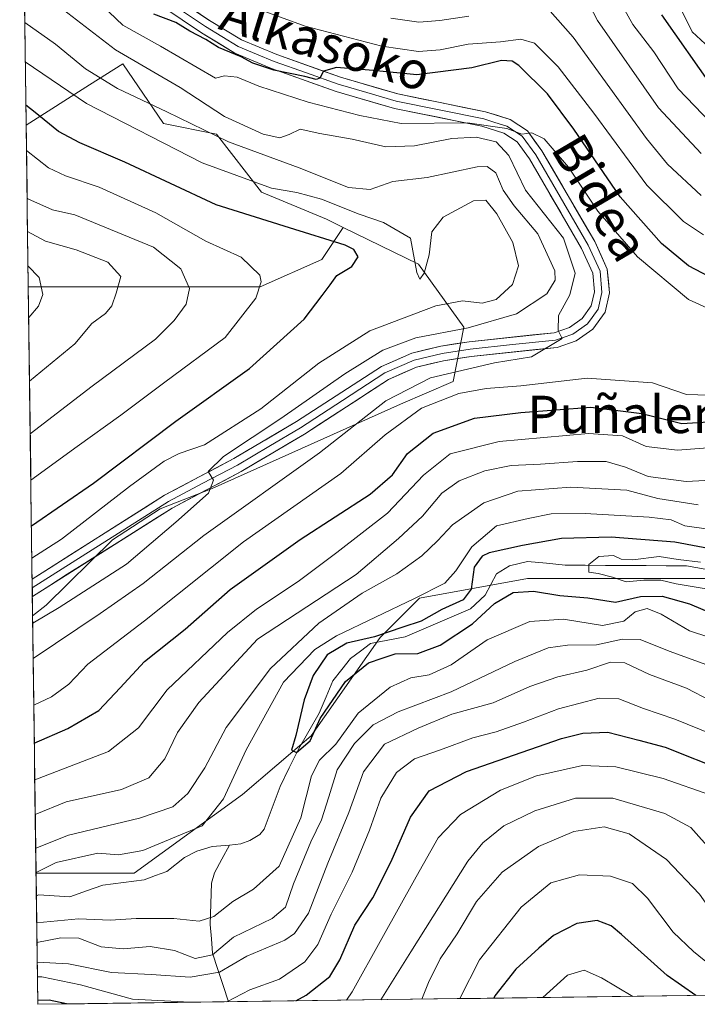
# Model space of a CAD drawing. Units: metres. Extents: x 589723 to 593141, y 4779919 to 4782278.
# Drawn here: x 589750 to 589895, y 4779919 to 4780130 of the extents above; entities that cross this region are included whole.
import ezdxf
from ezdxf.enums import TextEntityAlignment as Align

# ---------------------------------------------------------------- set-up
doc = ezdxf.new("R2010")
doc.units = ezdxf.units.M
doc.header["$MEASUREMENT"] = 0
for name, color, linetype, lineweight in [('Arbolado forestal CxS', 92, 'Continuous', 0), ('Corriente natural lineal', 142, 'Continuous', 13), ('Curva de nivel maestra', 36, 'Continuous', 30), ('Curva de nivel normal', 36, 'Continuous', 0), ('Layer 0', 7, 'Continuous', 0), ('Municipio CxS', 142, 'Continuous', 0), ('Pastizal CxS', 92, 'Continuous', 0), ('Texto cartográfico', 19, 'Continuous', 0)]:
    doc.layers.add(name, color=color, linetype=linetype, lineweight=lineweight)
doc.styles.add('Arial', font='txt', dxfattribs={"height": 0.2})

# ---------------------------------------------------------------- blocks, each defined once
blk = doc.blocks.new('*U152')
at = {"layer": 'Arbolado forestal CxS', "color": 92, "linetype": 'Continuous', "lineweight": 0}
blk.add_polyline3d([(589907.37, 4780010.23, 295.05), (589886.3, 4780010.23, 299.67), (589858.91, 4780010.23, 301.34), (589835.73, 4780006.01, 300.04), (589827.3, 4779997.58, 300.91), (589812.55, 4779976.51, 303.72), (589797.8, 4779963.87, 300.77), (589774.62, 4779947.01, 301.78), (589753.55, 4779947.01, 302.51), (589753.55, 4779947.01, 302.51), (589752.82, 4780002.21, 337.3), (589755.72, 4780004.5, 337.45), (589769.95, 4780018.53, 340.7), (589780.16, 4780025.19, 339.11), (589791.33, 4780029.49, 336.68), (589831.69, 4780047.63, 328.19), (589842.99, 4780052.47, 328.31), (589845.24, 4780064.1, 336.65), (589835.51, 4780077.63, 346.01), (589819.37, 4780085.52, 349.26), (589815.82, 4780087.26, 349.48), (589801.89, 4780093.09, 348.2), (589792.24, 4780105.54, 341.51), (589780.85, 4780107.82, 343.72), (589772.18, 4780120.6, 338.11), (589765.04, 4780116.06, 343.45), (589751.43, 4780107.4, 353.03), (589750.05, 4780211.82, 313.87)], dxfattribs=at)
blk = doc.blocks.new('*U163')
at = {"layer": 'Arbolado forestal CxS', "color": 92, "linetype": 'Continuous', "lineweight": 0}
blk.add_polyline3d([(589930.55, 4780263.1, 279.98), (589915.8, 4780246.24, 276.41), (589901.05, 4780229.38, 277.66), (589894.73, 4780208.31, 279.96), (589894.73, 4780180.92, 280.76), (589894.73, 4780161.95, 281.69), (589911.59, 4780138.77, 283.72), (589949.52, 4780117.7, 285.06), (589972.7, 4780090.3, 289.51), (589979.02, 4780073.45, 292.01), (589979.02, 4780054.48, 291.19), (589966.37, 4780031.3, 293.72), (589951.62, 4780016.55, 291.71), (589932.66, 4780010.23, 292.36), (589907.37, 4780010.23, 295.05), (589886.3, 4780010.23, 299.67), (589858.91, 4780010.23, 301.34), (589835.73, 4780006.01, 300.04), (589827.3, 4779997.58, 300.91), (589812.55, 4779976.51, 303.72), (589797.8, 4779963.87, 300.77), (589774.62, 4779947.01, 301.78), (589753.55, 4779947.01, 302.51)], dxfattribs=at)
blk = doc.blocks.new('*U169')
at = {"layer": 'Arbolado forestal CxS', "color": 92, "linetype": 'Continuous', "lineweight": 0}
blk.add_polyline3d([(589930.55, 4780263.1, 279.98), (589915.8, 4780246.24, 276.41), (589901.05, 4780229.38, 277.66), (589894.73, 4780208.31, 279.96), (589894.73, 4780180.92, 280.76), (589894.73, 4780161.95, 281.69), (589911.59, 4780138.77, 283.72), (589949.52, 4780117.7, 285.06), (589972.7, 4780090.3, 289.51), (589979.02, 4780073.45, 292.01), (589979.02, 4780054.48, 291.19), (589966.37, 4780031.3, 293.72), (589951.62, 4780016.55, 291.71), (589932.66, 4780010.23, 292.36), (589907.37, 4780010.23, 295.05), (589886.3, 4780010.23, 299.67), (589858.91, 4780010.23, 301.34), (589835.73, 4780006.01, 300.04), (589827.3, 4779997.58, 300.91), (589812.55, 4779976.51, 303.72), (589797.8, 4779963.87, 300.77), (589774.62, 4779947.01, 301.78), (589753.55, 4779947.01, 302.51)], dxfattribs=at)
blk = doc.blocks.new('*U176')
at = {"layer": 'Curva de nivel normal', "color": 36, "linetype": 'Continuous', "lineweight": 0}
for points in [[(589753.38, 4779959.62, 315), (589759.98, 4779962.32, 315), (589771.9, 4779964.94, 315), (589777.71, 4779967.46, 315), (589781.16, 4779971.54, 315), (589783.87, 4779977.21, 315), (589788.48, 4779983.64, 315), (589801.04, 4779997.21, 315), (589822.2, 4780011.04, 315), (589831.27, 4780018.79, 315), (589836.37, 4780023.6, 315), (589840.56, 4780028.52, 315), (589844.26, 4780031.19, 315), (589849.73, 4780033.34, 315), (589855.37, 4780034.47, 315), (589861.67, 4780034.71, 315), (589869.64, 4780035.34, 315), (589875.77, 4780035.32, 315), (589879.89, 4780034.11, 315), (589884.77, 4780032.1, 315), (589892.89, 4780031.05, 315), (589899.65, 4780031.38, 315)], [(589896.1, 4780092.38, 315), (589888.93, 4780099.06, 315), (589884.44, 4780104.58, 315), (589868.68, 4780126.31, 315), (589863.16, 4780132.52, 315)], [(589846.3, 4780130.81, 315), (589840.12, 4780129.85, 315), (589835.63, 4780129.53, 315), (589829.62, 4780130.35, 315)]]:
    blk.add_polyline3d(points, dxfattribs=at)
blk = doc.blocks.new('*U179')
at = {"layer": 'Curva de nivel normal', "color": 36, "linetype": 'Continuous', "lineweight": 0}
blk.add_polyline3d([(589752.31, 4780041.23, 360), (589765.58, 4780051.43, 360), (589779.17, 4780061.53, 360), (589783.15, 4780065.54, 360), (589785.77, 4780069.04, 360), (589786.45, 4780072.41, 360), (589784.61, 4780076.6, 360), (589778.71, 4780081.24, 360), (589761.84, 4780088.22, 360), (589757.05, 4780089.25, 360), (589751.79, 4780091.61, 360), (589751.64, 4780091.75, 360)], dxfattribs=at)
blk = doc.blocks.new('*U187')
at = {"layer": 'Curva de nivel normal', "color": 36, "linetype": 'Continuous', "lineweight": 0}
for points in [[(589753.55, 4779947.16, 305), (589757.84, 4779949.34, 305), (589766.77, 4779951.34, 305), (589771.24, 4779950.99, 305), (589776.44, 4779951.89, 305), (589789.2, 4779957.21, 305), (589793.76, 4779962.95, 305), (589798.59, 4779973.49, 305), (589806.61, 4779988.02, 305), (589813.35, 4779994.96, 305), (589817.93, 4779997.95, 305), (589834.7, 4780005.9, 305), (589841.16, 4780009.19, 305), (589843.56, 4780011.88, 305), (589846.98, 4780017.04, 305), (589852.28, 4780021.52, 305), (589859.03, 4780023.09, 305), (589863.99, 4780024.1, 305), (589871.25, 4780024.14, 305), (589885.02, 4780023.39, 305), (589889.73, 4780022.77, 305), (589892.62, 4780021.53, 305), (589898.17, 4780020.7, 305)], [(589899.95, 4780106.14, 305), (589891.23, 4780115.22, 305), (589886, 4780123.16, 305), (589881.51, 4780129.03, 305), (589878.12, 4780135.12, 305)], [(589901.94, 4779996.28, 305), (589893.6, 4779998.96, 305), (589887.54, 4780002.57, 305), (589884.53, 4780003.76, 305), (589881.97, 4780003.06, 305), (589879.55, 4780001.1, 305), (589875.01, 4780000.13, 305), (589866.62, 4780001.5, 305), (589859.44, 4780000.99, 305), (589850.24, 4779997.09, 305), (589842.51, 4779991.7, 305), (589837.82, 4779989.59, 305), (589833.87, 4779988.94, 305), (589829.5, 4779986.94, 305), (589822.59, 4779981.32, 305), (589817.84, 4779974.72, 305), (589814.31, 4779971.29, 305), (589812.58, 4779967.87, 305), (589810.34, 4779958.88, 305), (589805.67, 4779948.55, 305), (589800.17, 4779943.58, 305), (589795.75, 4779940.98, 305), (589791.67, 4779937.76, 305), (589788.52, 4779936.7, 305), (589783.07, 4779937.29, 305), (589774.99, 4779937.32, 305), (589769.54, 4779936.97, 305), (589762.67, 4779937.22, 305), (589753.69, 4779936.38, 305)]]:
    blk.add_polyline3d(points, dxfattribs=at)
blk = doc.blocks.new('*U190')
at = {"layer": 'Curva de nivel normal', "color": 36, "linetype": 'Continuous', "lineweight": 0}
blk.add_polyline3d([(589752.44, 4780031.31, 355), (589762.39, 4780038.53, 355), (589771.72, 4780045.22, 355), (589781.17, 4780052.34, 355), (589794.1, 4780061.93, 355), (589800.64, 4780070.37, 355), (589801.8, 4780073.86, 355), (589801.54, 4780075.24, 355), (589797.51, 4780079.11, 355), (589789.92, 4780082.55, 355), (589779.27, 4780088.62, 355), (589767.07, 4780094.12, 355), (589759.9, 4780096.54, 355), (589756.25, 4780098.32, 355), (589751.5, 4780102.03, 355)], dxfattribs=at)
blk = doc.blocks.new('*U191')
at = {"layer": 'Curva de nivel normal', "color": 36, "linetype": 'Continuous', "lineweight": 0}
blk.add_polyline3d([(589752.66, 4780014.59, 345), (589759.03, 4780018.68, 345), (589773.59, 4780029.93, 345), (589781.03, 4780035.4, 345), (589784.22, 4780037.01, 345), (589789.7, 4780038.9, 345), (589801.73, 4780046.62, 345), (589814.16, 4780056.38, 345), (589825.14, 4780063.3, 345), (589839.24, 4780068.71, 345), (589844.96, 4780069.76, 345), (589849.16, 4780069.24, 345), (589852.21, 4780070.03, 345), (589855.7, 4780073.26, 345), (589856.94, 4780077.3, 345), (589855.78, 4780082.24, 345), (589852.3, 4780088.42, 345), (589849.99, 4780091.36, 345), (589847.34, 4780091.18, 345), (589840.82, 4780087.68, 345), (589838.38, 4780084.57, 345), (589837.8, 4780079.65, 345), (589836.73, 4780075.73, 345), (589835.84, 4780074.38, 345), (589835.16, 4780075.86, 345), (589833.86, 4780083.23, 345), (589828.03, 4780086.55, 345), (589822.8, 4780088.32, 345), (589814.76, 4780091.58, 345), (589809.49, 4780093.03, 345), (589804.05, 4780093.94, 345), (589789.16, 4780099.36, 345), (589764.39, 4780112.06, 345), (589751.25, 4780121.01, 345)], dxfattribs=at)
blk = doc.blocks.new('*U202')
at = {"layer": 'Curva de nivel normal', "color": 36, "linetype": 'Continuous', "lineweight": 0}
blk.add_polyline3d([(589752.94, 4779993.07, 335), (589767.32, 4780002.74, 335), (589776.51, 4780009.14, 335), (589789.51, 4780019.46, 335), (589814.33, 4780037.15, 335), (589828.57, 4780048.29, 335), (589838.08, 4780053.24, 335), (589851.81, 4780056.45, 335), (589859.75, 4780057.72, 335), (589866.37, 4780061.68, 335), (589865.46, 4780063.37, 335), (589865.54, 4780066.63, 335), (589868.01, 4780071.06, 335), (589869.1, 4780075.7, 335), (589866.62, 4780083.21, 335), (589858.45, 4780093.53, 335), (589854.88, 4780100.92, 335), (589852.19, 4780103.87, 335), (589847.93, 4780104.88, 335), (589842.67, 4780104.58, 335), (589834.66, 4780102.97, 335), (589828.52, 4780102.8, 335), (589821.34, 4780104.43, 335), (589814.42, 4780105.68, 335), (589810.17, 4780106.61, 335), (589807.84, 4780105.42, 335), (589805.78, 4780104.74, 335), (589802.21, 4780105.48, 335), (589793.94, 4780109.32, 335), (589784.46, 4780115.5, 335), (589770.6, 4780123.6, 335), (589758.49, 4780132.85, 335)], dxfattribs=at)
blk = doc.blocks.new('*U209')
at = {"layer": 'Curva de nivel normal', "color": 36, "linetype": 'Continuous', "lineweight": 0}
blk.add_polyline3d([(589751.98, 4780066.2, 370), (589754.09, 4780068.59, 370), (589755.01, 4780071.11, 370), (589754.2, 4780074.77, 370), (589751.83, 4780077.24, 370)], dxfattribs=at)
blk = doc.blocks.new('*U210')
at = {"layer": 'Curva de nivel normal', "color": 36, "linetype": 'Continuous', "lineweight": 0}
blk.add_polyline3d([(589752.16, 4780052.53, 365), (589761.89, 4780060.54, 365), (589765.52, 4780064.88, 365), (589768.48, 4780067.08, 365), (589769.8, 4780068.67, 365), (589770.71, 4780071.41, 365), (589771.73, 4780075.01, 365), (589768.95, 4780078.06, 365), (589762.17, 4780080.7, 365), (589755.61, 4780082.57, 365), (589751.73, 4780084.62, 365)], dxfattribs=at)
blk = doc.blocks.new('*U212')
at = {"layer": 'Curva de nivel normal', "color": 36, "linetype": 'Continuous', "lineweight": 0}
blk.add_polyline3d([(589752.84, 4780000.63, 340), (589758.53, 4780004.03, 340), (589772.95, 4780013.28, 340), (589783.54, 4780022.32, 340), (589790.56, 4780028.51, 340), (589791.6, 4780031.29, 340), (589790.47, 4780033.19, 340), (589793.76, 4780036.36, 340), (589806.04, 4780044.53, 340), (589819.77, 4780054.09, 340), (589827.92, 4780059.18, 340), (589835, 4780061.82, 340), (589846.18, 4780064, 340), (589856.52, 4780066.94, 340), (589863.07, 4780071.26, 340), (589864.82, 4780074.23, 340), (589864.76, 4780076.17, 340), (589861.1, 4780084.14, 340), (589856.07, 4780090.14, 340), (589853.68, 4780093.53, 340), (589852.12, 4780097.19, 340), (589850.23, 4780098.55, 340), (589848.13, 4780098.5, 340), (589837.42, 4780096.24, 340), (589830.05, 4780095.39, 340), (589825.17, 4780093.67, 340), (589820.56, 4780094.1, 340), (589809.94, 4780098.31, 340), (589794.83, 4780103.87, 340), (589781.59, 4780110.3, 340), (589771, 4780115.31, 340), (589764.13, 4780119.54, 340), (589757.72, 4780124.82, 340), (589751.14, 4780129.44, 340)], dxfattribs=at)
blk = doc.blocks.new('*U217')
at = {"layer": 'Curva de nivel normal', "color": 36, "linetype": 'Continuous', "lineweight": 0}
for points in [[(589753.48, 4779952.39, 310), (589760.51, 4779955.2, 310), (589775.77, 4779958.82, 310), (589782.88, 4779961.22, 310), (589786.11, 4779964.1, 310), (589789.76, 4779969.6, 310), (589794.33, 4779978.29, 310), (589803.8, 4779990.88, 310), (589814.21, 4780000.67, 310), (589823.49, 4780007.05, 310), (589830.86, 4780011.25, 310), (589836.22, 4780015.05, 310), (589839.63, 4780018.26, 310), (589842.84, 4780021.76, 310), (589849.51, 4780026.47, 310), (589856.84, 4780028.97, 310), (589868.17, 4780029.83, 310), (589880.17, 4780029.16, 310), (589886.84, 4780027.36, 310), (589895.51, 4780026, 310)], [(589896.13, 4780101.39, 310), (589886.95, 4780111.16, 310), (589873.88, 4780129.86, 310), (589868.59, 4780140.12, 310)]]:
    blk.add_polyline3d(points, dxfattribs=at)
blk = doc.blocks.new('*U222')
at = {"layer": 'Curva de nivel normal', "color": 36, "linetype": 'Continuous', "lineweight": 0}
for points in [[(589753.07, 4779983.03, 330), (589756.88, 4779984.87, 330), (589760.57, 4779987.54, 330), (589764.64, 4779991.88, 330), (589776.8, 4780001.14, 330), (589798.03, 4780018.09, 330), (589818.89, 4780032.7, 330), (589828.4, 4780041.02, 330), (589836.21, 4780046.71, 330), (589844.22, 4780049.87, 330), (589850.01, 4780050.94, 330), (589857.51, 4780051.5, 330), (589871.72, 4780053.16, 330), (589885.68, 4780052.16, 330), (589893.01, 4780049.65, 330), (589897.83, 4780049.56, 330)], [(589904.59, 4780064.99, 330), (589893.4, 4780070.02, 330), (589882.51, 4780079.22, 330), (589873.96, 4780088.99, 330), (589867.7, 4780098.45, 330), (589862.49, 4780104.48, 330), (589859.82, 4780105.77, 330), (589857.69, 4780105.53, 330), (589854.47, 4780106.71, 330), (589846.07, 4780107.94, 330), (589831.82, 4780107.79, 330), (589822.98, 4780109.52, 330), (589811.88, 4780112.39, 330), (589801.3, 4780115.82, 330), (589796.67, 4780117.71, 330), (589793.96, 4780118.02, 330), (589792.02, 4780117.52, 330), (589780.21, 4780124.41, 330), (589772.14, 4780128.85, 330), (589766.3, 4780134.51, 330)]]:
    blk.add_polyline3d(points, dxfattribs=at)
blk = doc.blocks.new('*U224')
at = {"layer": 'Curva de nivel normal', "color": 36, "linetype": 'Continuous', "lineweight": 0}
for points in [[(589753.284515, 4779967.057786, 320), (589769.1, 4779973.15, 320), (589775.53, 4779978.21, 320), (589781.69, 4779986.34, 320), (589794.61, 4779998.67, 320), (589800.8, 4780003.62, 320), (589809.74, 4780009.58, 320), (589818.02, 4780015.8, 320), (589828.88, 4780024.2, 320), (589836.6, 4780032.38, 320), (589842.36, 4780036.98, 320), (589852.84, 4780039.62, 320), (589871.99, 4780041.34, 320), (589879.26, 4780040.8, 320), (589884.31, 4780038.53, 320), (589891.08, 4780037.74, 320), (589907.86, 4780039.06, 320)], [(589896.64, 4780083.89, 320), (589892.35, 4780086.8, 320), (589884.45, 4780094.6, 320), (589873.09, 4780109.98, 320), (589865.47, 4780119.94, 320), (589860.4, 4780125, 320), (589857.49, 4780125.89, 320), (589853.1, 4780125.28, 320), (589846.16, 4780124.84, 320), (589840.17, 4780123.59, 320), (589835.51, 4780123.25, 320), (589827.69, 4780124.4, 320), (589811.22, 4780128.68, 320), (589795.97, 4780134.34, 320)]]:
    blk.add_polyline3d(points, dxfattribs=at)
blk = doc.blocks.new('*U237')
at = {"layer": 'Curva de nivel maestra', "color": 36, "linetype": 'Continuous', "lineweight": 30}
for points in [[(589753.18, 4779974.9, 325), (589760.36, 4779978.08, 325), (589767.04, 4779981.92, 325), (589771.62, 4779986.8, 325), (589776.84, 4779992.42, 325), (589785.51, 4779999.35, 325), (589795.17, 4780007.87, 325), (589810.17, 4780018.58, 325), (589825.17, 4780028.3, 325), (589830, 4780032.48, 325), (589833.15, 4780037.04, 325), (589838.67, 4780041.35, 325), (589847.51, 4780044.63, 325), (589857.51, 4780045.82, 325), (589872.51, 4780046.96, 325), (589883.43, 4780045.57, 325), (589891.99, 4780043.45, 325), (589902.19, 4780044.07, 325)], [(589899.25, 4780074.21, 325), (589893.41, 4780077.28, 325), (589887.64, 4780082.07, 325), (589878.78, 4780092.08, 325), (589868.84, 4780106.61, 325), (589863.16, 4780114.13, 325), (589857.03, 4780120.2, 325), (589855.61, 4780121.13, 325), (589853.32, 4780121.29, 325), (589846.96, 4780119.72, 325), (589835.21, 4780118.25, 325), (589825.82, 4780119.19, 325), (589817.96, 4780119.8, 325), (589815.18, 4780119.02, 325), (589814.42, 4780117.52, 325), (589813.6, 4780117.2, 325), (589811.2, 4780117.9, 325), (589804.54, 4780119.24, 325), (589800.05, 4780120.76, 325), (589797.52, 4780122.06, 325), (589792.7, 4780124.11, 325), (589789.94, 4780125.82, 325), (589786.52, 4780127.56, 325), (589783.52, 4780129.48, 325), (589778.82, 4780131.23, 325)]]:
    blk.add_polyline3d(points, dxfattribs=at)
blk = doc.blocks.new('*U241')
at = {"layer": 'Curva de nivel maestra', "color": 36, "linetype": 'Continuous', "lineweight": 30}
blk.add_polyline3d([(589752.57, 4780021.52, 350), (589765.84, 4780030.65, 350), (589783.51, 4780043.94, 350), (589799.34, 4780055.28, 350), (589811.02, 4780065.84, 350), (589814.91, 4780070.88, 350), (589816.63, 4780073.21, 350), (589818.01, 4780075.19, 350), (589821.27, 4780077.14, 350), (589822.6, 4780079.22, 350), (589821.66, 4780080.76, 350), (589819.81, 4780081.73, 350), (589807.87, 4780085.45, 350), (589792.17, 4780090.38, 350), (589772.59, 4780099.5, 350), (589762.95, 4780103.63, 350), (589758.39, 4780106.09, 350), (589753.39, 4780110.12, 350), (589751.38, 4780111.7, 350)], dxfattribs=at)

msp = doc.modelspace()

# ---------------------------------------------------------------- linework, layer by layer
at = {"layer": 'Arbolado forestal CxS', "color": 92, "linetype": 'Continuous', "lineweight": 0}
for points in [[(589750.05, 4780211.82, 313.87), (589751.43, 4780107.4, 353.03)], [(590444.49, 4779928.17, 338.7), (589753.92, 4779918.9, 329.39), (589753.92, 4779918.9, 329.39), (589753.55, 4779947.01, 302.51), (589774.62, 4779947.01, 301.78), (589797.8, 4779963.87, 300.77), (589812.55, 4779976.51, 303.72), (589827.3, 4779997.58, 300.91), (589835.73, 4780006.01, 300.04), (589858.91, 4780010.23, 301.34), (589886.3, 4780010.23, 299.67), (589907.37, 4780010.23, 295.05), (589932.66, 4780010.23, 292.36), (589951.62, 4780016.55, 291.71), (589966.37, 4780031.3, 293.72), (589979.02, 4780054.48, 291.19), (589979.02, 4780073.45, 292.01), (589972.7, 4780090.3, 289.51), (589949.52, 4780117.7, 285.06), (589911.59, 4780138.77, 283.72)], [(589819.37, 4780085.52, 349.26), (589815.82, 4780087.26, 349.48), (589801.89, 4780093.09, 348.2), (589792.24, 4780105.54, 341.51), (589780.85, 4780107.82, 343.72), (589772.18, 4780120.6, 338.11), (589765.04, 4780116.06, 343.45), (589751.43, 4780107.4, 353.03)], [(589819.37, 4780085.52, 349.26), (589814.79, 4780078.64, 350.12), (589801.6, 4780072.78, 353.13), (589779.61, 4780072.78, 361.02), (589754.69, 4780072.78, 369.05), (589751.89, 4780072.78, 370.07)], [(589819.37, 4780085.52, 349.26), (589835.51, 4780077.63, 346.01), (589845.24, 4780064.1, 336.65), (589842.99, 4780052.47, 328.31), (589831.69, 4780047.63, 328.19), (589791.33, 4780029.49, 336.68), (589780.16, 4780025.19, 339.11), (589769.95, 4780018.53, 340.7), (589755.72, 4780004.5, 337.45), (589752.82, 4780002.21, 337.3)], [(589819.37, 4780085.52, 349.26), (589835.51, 4780077.63, 346.01), (589845.24, 4780064.1, 336.65), (589842.99, 4780052.47, 328.31), (589831.69, 4780047.63, 328.19), (589791.33, 4780029.49, 336.68), (589780.16, 4780025.19, 339.11), (589769.95, 4780018.53, 340.7), (589755.72, 4780004.5, 337.45), (589752.82, 4780002.21, 337.3)], [(589751.89, 4780072.78, 370.07), (589752.82, 4780002.21, 337.3)], [(589752.82, 4780002.21, 337.3), (589753.55, 4779947.01, 302.51)], [(589753.55, 4779947.01, 302.51), (589753.92, 4779918.9, 329.39)], [(590444.49, 4779928.17, 338.7), (589753.92, 4779918.9, 329.39)]]:
    msp.add_polyline3d(points, dxfattribs=at)
msp.add_polyline3d([(589752.82, 4780002.21, 337.3), (589751.89, 4780072.78, 370.07), (589754.69, 4780072.78, 369.05), (589779.61, 4780072.78, 361.02), (589801.6, 4780072.78, 353.13), (589814.79, 4780078.64, 350.12), (589819.37, 4780085.52, 349.26), (589835.51, 4780077.63, 346.01), (589845.24, 4780064.1, 336.65), (589842.99, 4780052.47, 328.31), (589831.69, 4780047.63, 328.19), (589791.33, 4780029.49, 336.68), (589780.16, 4780025.19, 339.11), (589769.95, 4780018.53, 340.7), (589755.72, 4780004.5, 337.45), (589752.82, 4780002.21, 337.3)], close=True, dxfattribs=at)
at = {"layer": 'Corriente natural lineal', "color": 142, "linetype": 'Continuous', "lineweight": 13}
for points in [[(589795, 4779953, 300.6), (589797.47, 4779953.29, 300.54), (589799.41, 4779954.04, 300.61), (589801.52, 4779955.3, 300.56), (589802.45, 4779956.44, 300.53), (589804.17, 4779961.01, 300.29), (589805.88, 4779965.59, 300.26), (589807.84, 4779969.59, 300.94), (589809.79, 4779973.6, 300.41), (589812.02, 4779977.46, 300.08), (589814.26, 4779981.32, 300.08), (589815.73, 4779984.81, 299.8), (589817.19, 4779988.3, 299.45), (589819.08, 4779990.68, 299.48), (589820.96, 4779993.05, 299.11), (589823.12, 4779994.65, 299.54), (589825.28, 4779996.25, 299.97), (589828.99, 4779996.98, 299.69), (589832.7, 4779997.7, 299.09), (589836.2, 4779999.21, 299.3), (589839.7, 4780000.72, 299.45), (589843.2, 4780002.23, 298.89), (589846.69, 4780003.73, 298.19), (589849.82, 4780006.64, 299.19), (589851.05, 4780008.93, 298.13), (589852.27, 4780011.22, 297.34), (589855.02, 4780012.95, 296.71), (589858.93, 4780013.88, 296.48), (589862.95, 4780013.48, 295.94), (589866.97, 4780013.08, 295.87), (589871.3, 4780013.05, 295.35), (589875.64, 4780013.02, 294.66), (589879.97, 4780013, 294.78), (589884.31, 4780012.97, 294.41), (589888.64, 4780012.95, 294.21), (589892.98, 4780012.92, 294.26), (589896.97, 4780012.21, 294.15)], [(589753.61, 4779942.19, 302.69), (589754.12, 4779942.38, 302.61), (589757.47, 4779942.16, 302.34), (589760.82, 4779941.95, 302.24), (589764.35, 4779943.2, 301.94), (589767.88, 4779944.44, 301.88), (589772.32, 4779945.01, 301.74), (589776.75, 4779945.59, 301.6), (589779.16, 4779946.5, 301.54), (589781.57, 4779947.41, 301.38), (589785.37, 4779950.4, 302.17), (589787.99, 4779951.73, 302.06), (589791.33, 4779952.76, 300.81), (589795, 4779953, 300.6)], [(589794.81, 4779919.45, 319.6), (589793.68, 4779922.92, 317.26), (589792.54, 4779926.38, 313.26), (589791.41, 4779929.85, 309.26), (589791.16, 4779932.92, 307.82), (589790.91, 4779935.99, 305.89), (589791.05, 4779940.45, 303.61), (589791.19, 4779944.91, 302.07), (589791.81, 4779947.07, 301.39), (589793.41, 4779950.03, 300.87), (589795, 4779953, 300.6)]]:
    msp.add_polyline3d(points, dxfattribs=at)
at = {"layer": 'Curva de nivel maestra', "color": 36, "linetype": 'Continuous', "lineweight": 30}
for points in [[(589887.63, 4780131.1, 300), (589898.56, 4780115.54, 300)], [(589899.17, 4780016.35, 300), (589890.51, 4780017.99, 300), (589876.84, 4780019.11, 300), (589866.17, 4780018.83, 300), (589857.84, 4780017.26, 300), (589850.7, 4780015.75, 300), (589849.17, 4780015, 300), (589847.49, 4780012.68, 300), (589846.83, 4780007.96, 300), (589845.13, 4780005.63, 300), (589840.55, 4780003.57, 300), (589836.09, 4780001.09, 300), (589832.16, 4779999.78, 300), (589826.12, 4779997.72, 300), (589820.2, 4779996.36, 300), (589815.99, 4779993.82, 300), (589812.97, 4779989.39, 300), (589811.04, 4779984.21, 300), (589809.27, 4779976.54, 300), (589808.34, 4779973.38, 300), (589809.41, 4779972.9, 300), (589812.33, 4779975.38, 300), (589814.44, 4779980.21, 300), (589819.86, 4779988.11, 300), (589824.82, 4779992.1, 300), (589827.74, 4779993.14, 300), (589830.51, 4779994.06, 300), (589835.43, 4779994.16, 300), (589840.19, 4779995.9, 300), (589847.1, 4780000.52, 300), (589851.84, 4780004.83, 300), (589855.84, 4780007.2, 300), (589860.17, 4780007.48, 300), (589865.84, 4780006.58, 300), (589871.84, 4780006.07, 300), (589877.76, 4780005.12, 300), (589883.1, 4780006.33, 300), (589887.76, 4780006.46, 300), (589893.66, 4780004.76, 300), (589899.82, 4780002.12, 300)], [(589809.28, 4779919.64, 325), (589811.47, 4779920.89, 325), (589816.54, 4779924.88, 325), (589818.67, 4779928.46, 325), (589821.9, 4779935.86, 325), (589825.74, 4779941.75, 325), (589829.68, 4779949.53, 325), (589833.8, 4779959, 325), (589837.84, 4779964.66, 325), (589845.84, 4779968.86, 325), (589866.17, 4779975.87, 325), (589870.77, 4779977.06, 325), (589876.16, 4779977.23, 325), (589882.77, 4779975.53, 325), (589888.41, 4779974.03, 325), (589901.34, 4779968.87, 325)], [(589894.97, 4779920.79, 350), (589888.87, 4779925.1, 350), (589879.07, 4779933.85, 350), (589876.87, 4779935.71, 350), (589873.84, 4779936.88, 350), (589869.51, 4779936.2, 350), (589864.51, 4779933.68, 350), (589861.33, 4779930.92, 350), (589856.38, 4779926.45, 350), (589851.91, 4779920.73, 350), (589851.66, 4779920.21, 350)], [(589760.1, 4779918.98, 325), (589756.36, 4779919.81, 325), (589753.91, 4779919.74, 325)], [(589894.97, 4779920.79, 350), (589894.97, 4779920.79, 350)]]:
    msp.add_polyline3d(points, dxfattribs=at)
at = {"layer": 'Curva de nivel normal', "color": 36, "linetype": 'Continuous', "lineweight": 0}
for points in [[(589890.82, 4780134.26, 295), (589894.19, 4780127.48, 295), (589899.76, 4780122.28, 295)], [(589896, 4780013.7, 295), (589891.22, 4780014.28, 295), (589887.11, 4780014.91, 295), (589881.51, 4780014.24, 295), (589879, 4780014.38, 295), (589877.35, 4780015.12, 295), (589874.16, 4780014.92, 295), (589872.07, 4780013.22, 295), (589872.02, 4780011.59, 295), (589874.04, 4780011.29, 295), (589877.11, 4780010.5, 295), (589880.07, 4780009.48, 295), (589883.84, 4780009.84, 295), (589887.49, 4780009.87, 295), (589890.77, 4780009.1, 295), (589897.62, 4780007.93, 295)], [(589907, 4779988.22, 310), (589889.28, 4779994.65, 310), (589883.08, 4779997.17, 310), (589879.26, 4779997.22, 310), (589873.66, 4779995.97, 310), (589867.46, 4779995.95, 310), (589863.33, 4779995.32, 310), (589856.18, 4779992.41, 310), (589842.55, 4779985.92, 310), (589831.18, 4779981.59, 310), (589825.85, 4779978.83, 310), (589821.82, 4779974.86, 310), (589818.08, 4779969.21, 310), (589816.35, 4779963.36, 310), (589814.74, 4779958.49, 310), (589812.46, 4779953.74, 310), (589808.74, 4779944.72, 310), (589807.02, 4779939.7, 310), (589804.14, 4779937.33, 310), (589795.85, 4779933.28, 310), (589791.41, 4779929.51, 310), (589787.7, 4779928.72, 310), (589783.21, 4779930.41, 310), (589778.05, 4779931.31, 310), (589772.25, 4779930.78, 310), (589767.55, 4779931.26, 310), (589762.75, 4779933.07, 310), (589758.84, 4779933.19, 310), (589753.74, 4779932.16, 310)], [(589898.18, 4779983.97, 315), (589893, 4779986.69, 315), (589885.05, 4779989.66, 315), (589879.74, 4779992.11, 315), (589876.7, 4779992.26, 315), (589871.64, 4779990.56, 315), (589865.39, 4779989.12, 315), (589859.4, 4779987.06, 315), (589851.54, 4779983.53, 315), (589842.65, 4779981.12, 315), (589835.5, 4779978.1, 315), (589828.27, 4779974.68, 315), (589823.77, 4779968.74, 315), (589820.6, 4779960.02, 315), (589816.14, 4779949.16, 315), (589811.95, 4779938.42, 315), (589808.93, 4779934.12, 315), (589806.86, 4779932.69, 315), (589798.71, 4779929.23, 315), (589792.86, 4779925.79, 315), (589786.58, 4779924.75, 315), (589778.23, 4779925.26, 315), (589769.7, 4779925.74, 315), (589760.52, 4779927.55, 315), (589753.8, 4779927.95, 315)], [(589794.48, 4779919.44, 320), (589799.4, 4779921.98, 320), (589805.73, 4779924.26, 320), (589811.17, 4779928, 320), (589813.93, 4779931.74, 320), (589816.83, 4779938.23, 320), (589821.33, 4779947.23, 320), (589825.06, 4779956.26, 320), (589827.49, 4779963.14, 320), (589830.85, 4779968.62, 320), (589834.67, 4779971.52, 320), (589840.25, 4779973.44, 320), (589847.17, 4779976.02, 320), (589852.17, 4779977.36, 320), (589858.03, 4779979.38, 320), (589865.57, 4779982.27, 320), (589874.28, 4779984.58, 320), (589878.49, 4779984.42, 320), (589883.76, 4779982.37, 320), (589890.51, 4779980.04, 320), (589901.03, 4779975.73, 320)], [(589820.08, 4779919.79, 330), (589821.34, 4779921.57, 330), (589827.65, 4779932.99, 330), (589835.07, 4779946.24, 330), (589839.74, 4779954.61, 330), (589844.55, 4779959.6, 330), (589853.1, 4779964.79, 330), (589860.84, 4779967.89, 330), (589870.68, 4779970.08, 330), (589877.85, 4779969.86, 330), (589888.01, 4779967.32, 330), (589898.17, 4779963.74, 330)], [(589827.49, 4779919.89, 335), (589833.87, 4779930.14, 335), (589846.12, 4779949.6, 335), (589849.3, 4779953.52, 335), (589853.83, 4779957.18, 335), (589860.51, 4779960.38, 335), (589869.17, 4779963.11, 335), (589877.22, 4779963.12, 335), (589888.37, 4779959.83, 335), (589893.89, 4779956.83, 335), (589898.56, 4779951.57, 335)], [(589913.21, 4779921.04, 340), (589912.46, 4779921.84, 340), (589907.06, 4779928.76, 340), (589900.21, 4779936.24, 340), (589895.78, 4779942.49, 340), (589888.7, 4779949.92, 340), (589880.69, 4779955.48, 340), (589875.36, 4779956.98, 340), (589868.86, 4779955.99, 340), (589861.24, 4779952.73, 340), (589853.47, 4779947.21, 340), (589847.99, 4779940.95, 340), (589843.83, 4779934.04, 340), (589840.17, 4779928.64, 340), (589837.67, 4779923.59, 340), (589836.22, 4779920.01, 340)], [(589904.82, 4779920.93, 345), (589900.89, 4779925, 345), (589894.51, 4779930.22, 345), (589890.14, 4779934.36, 345), (589884.66, 4779941.67, 345), (589881.4, 4779944.81, 345), (589876.73, 4779946.35, 345), (589870.06, 4779946.68, 345), (589863.94, 4779944.92, 345), (589857.56, 4779939.7, 345), (589848.6, 4779928.44, 345), (589844.37, 4779920.11, 345)], [(589881.46, 4779920.61, 355), (589874.79, 4779924.56, 355), (589871.07, 4779926.24, 355), (589867.49, 4779925.17, 355), (589862.2, 4779920.35, 355)], [(589786.55, 4779919.34, 320), (589774.23, 4779920.01, 320), (589763.06, 4779923.1, 320), (589754.83, 4779924.82, 320), (589753.84, 4779924.78, 320)]]:
    msp.add_polyline3d(points, dxfattribs=at)
at = {"layer": 'Layer 0', "linetype": 'Continuous', "lineweight": 0}
for points in [[(589782.7, 4780135.32), (589790.74, 4780129.91), (589797.59, 4780125.75), (589805.2, 4780122.56), (589818.84, 4780117.71), (589831.12, 4780114.12), (589849.93, 4780110.31), (589855.17, 4780108.65), (589858.89, 4780106.23), (589861.99, 4780101.94), (589873.33, 4780082.46), (589876.01, 4780076.53), (589876.46, 4780071.46), (589875.54, 4780067.33), (589872.91, 4780063.67), (589869.34, 4780061.17), (589865.27, 4780059.79), (589846.81, 4780057.85), (589840.92, 4780056.91), (589835.14, 4780055.54), (589829.1, 4780052.89), (589811.09, 4780041.18), (589797.51, 4780033.15), (589782.72, 4780025.32), (589752.77, 4780006.37)], [(589752.72, 4780010.1), (589781.12, 4780028.07), (589795.95, 4780035.93), (589809.41, 4780043.88), (589827.58, 4780055.7), (589834.13, 4780058.57), (589840.3, 4780060.03), (589846.4, 4780061), (589864.59, 4780062.92), (589867.88, 4780064.04), (589870.64, 4780065.97), (589872.58, 4780068.66), (589873.25, 4780071.67), (589872.89, 4780075.71), (589870.5, 4780081), (589859.32, 4780100.2), (589856.66, 4780103.88), (589853.8, 4780105.74), (589849.13, 4780107.23), (589830.36, 4780111.03), (589817.86, 4780114.69), (589804.05, 4780119.59), (589796.15, 4780122.91), (589789.03, 4780127.23), (589780.76, 4780132.79)], [(589781.73, 4780134.06), (589789.89, 4780128.57), (589796.87, 4780124.33), (589800.82, 4780122.67), (589804.63, 4780121.08), (589811.53, 4780118.63), (589818.35, 4780116.2), (589824.49, 4780114.41), (589830.74, 4780112.58), (589849.53, 4780108.77), (589851.87, 4780108.03), (589854.49, 4780107.2), (589857.78, 4780105.06), (589860.66, 4780101.07), (589871.92, 4780081.73), (589874.45, 4780076.12), (589874.86, 4780071.57), (589874.06, 4780068), (589872.75, 4780066.17), (589871.78, 4780064.82), (589868.61, 4780062.61), (589866.58, 4780061.92), (589864.93, 4780061.36), (589855.7, 4780060.39), (589846.61, 4780059.43), (589840.61, 4780058.47), (589834.64, 4780057.06), (589828.34, 4780054.3), (589819.26, 4780048.39), (589810.25, 4780042.53), (589803.46, 4780038.52), (589796.73, 4780034.54), (589789.34, 4780030.63), (589781.92, 4780026.7), (589752.74, 4780008.24)], [(589752.72, 4780010.1), (589752.74, 4780008.24)], [(589752.74, 4780008.24), (589752.77, 4780006.37)]]:
    msp.add_lwpolyline(points, dxfattribs=at)
msp.add_polyline3d([(589786.72, 4780132.62, 322.56), (589790.74, 4780129.91, 322.54), (589794.17, 4780127.83, 323.15), (589797.59, 4780125.75, 323.2), (589801.4, 4780124.16, 323.47), (589805.2, 4780122.56, 324.07), (589809.75, 4780120.94, 324.12), (589814.29, 4780119.33, 324.56), (589818.84, 4780117.71, 325.4), (589822.93, 4780116.51, 325.55), (589827.03, 4780115.32, 325.76), (589831.12, 4780114.12, 326.31), (589835.82, 4780113.17, 327.42), (589840.53, 4780112.22, 328), (589845.23, 4780111.26, 328.71), (589849.93, 4780110.31, 329.2), (589852.55, 4780109.48, 329.41), (589855.17, 4780108.65, 329.64), (589858.89, 4780106.23, 329.95), (589860.44, 4780104.09, 330.21), (589861.99, 4780101.94, 330.24), (589864.26, 4780098.04, 330.61), (589866.53, 4780094.15, 331.02), (589868.79, 4780090.25, 330.98), (589871.06, 4780086.36, 331.65), (589873.33, 4780082.46, 331.8), (589874.67, 4780079.5, 332.53), (589876.01, 4780076.53, 333.17), (589876.24, 4780074, 333.46), (589876.46, 4780071.46, 333.7), (589875.54, 4780067.33, 334.05), (589872.91, 4780063.67, 334.48), (589869.34, 4780061.17, 334.18), (589865.27, 4780059.79, 334.61), (589860.66, 4780059.31, 335.17), (589856.04, 4780058.82, 335.32), (589851.43, 4780058.34, 335.53), (589846.81, 4780057.85, 335.31), (589843.87, 4780057.38, 335.23), (589840.92, 4780056.91, 335.28), (589838.03, 4780056.23, 335.32), (589835.14, 4780055.54, 335.63), (589832.12, 4780054.22, 336.11), (589829.1, 4780052.89, 336.09), (589825.5, 4780050.55, 336.03), (589821.9, 4780048.21, 336.72), (589818.29, 4780045.86, 336.95), (589814.69, 4780043.52, 337.69), (589811.09, 4780041.18, 337.59), (589807.7, 4780039.17, 338.15), (589804.3, 4780037.17, 338.2), (589800.91, 4780035.16, 338.67), (589797.51, 4780033.15, 339.05), (589793.81, 4780031.19, 339.12), (589790.12, 4780029.24, 339.82), (589786.42, 4780027.28, 340.01), (589782.72, 4780025.32, 340.29), (589778.98, 4780022.95, 340.74), (589775.23, 4780020.58, 341.26), (589771.49, 4780018.21, 341.59), (589767.74, 4780015.85, 341.69), (589764, 4780013.48, 342.06), (589760.25, 4780011.11, 341.84), (589756.51, 4780008.74, 342.5), (589752.77, 4780006.37, 342.11), (589752.77, 4780006.37, 342.11), (589752.72, 4780010.1, 343.15), (589756.77, 4780012.67, 342.38), (589760.83, 4780015.23, 342.62), (589764.89, 4780017.8, 342.19), (589768.94, 4780020.37, 342.09), (589773, 4780022.94, 341.51), (589777.06, 4780025.5, 341.21), (589781.12, 4780028.07, 340.77), (589784.83, 4780030.04, 340.69), (589788.54, 4780032, 340.13), (589792.24, 4780033.97, 339.96), (589795.95, 4780035.93, 339.62), (589799.32, 4780037.92, 339.08), (589802.68, 4780039.91, 339.4), (589806.05, 4780041.89, 338.62), (589809.41, 4780043.88, 338.33), (589813.04, 4780046.24, 338.29), (589816.68, 4780048.61, 337.49), (589820.31, 4780050.97, 337.57), (589823.95, 4780053.34, 337), (589827.58, 4780055.7, 337.11), (589830.86, 4780057.14, 336.78), (589834.13, 4780058.57, 336.56), (589837.22, 4780059.3, 336.83), (589840.3, 4780060.03, 337.12), (589843.35, 4780060.52, 337.17), (589846.4, 4780061, 337.24), (589850.95, 4780061.48, 336.98), (589855.5, 4780061.96, 336.18), (589860.04, 4780062.44, 335.43), (589864.59, 4780062.92, 334.91), (589867.88, 4780064.04, 334.71), (589870.64, 4780065.97, 334.37), (589872.58, 4780068.66, 333.97), (589873.25, 4780071.67, 333.65), (589872.89, 4780075.71, 333.18), (589871.7, 4780078.36, 332.83), (589870.5, 4780081, 333.2), (589868.26, 4780084.84, 333.03), (589866.03, 4780088.68, 331.83), (589863.79, 4780092.52, 331.75), (589861.56, 4780096.36, 331.12), (589859.32, 4780100.2, 331.75), (589856.66, 4780103.88, 330.68), (589853.8, 4780105.74, 332.16), (589849.13, 4780107.23, 331.15), (589844.44, 4780108.18, 329.24), (589839.75, 4780109.13, 328.56), (589835.05, 4780110.08, 328.39), (589830.36, 4780111.03, 327.86), (589826.19, 4780112.25, 327.14), (589822.03, 4780113.47, 326.14), (589817.86, 4780114.69, 326.42), (589813.26, 4780116.32, 326.21), (589808.65, 4780117.96, 325.11), (589804.05, 4780119.59, 324.81), (589800.1, 4780121.25, 324.96), (589796.15, 4780122.91, 324.26), (589792.59, 4780125.07, 324.71), (589789.03, 4780127.23, 324.21), (589784.9, 4780130.01, 323.84), (589780.76, 4780132.79, 322.9)], dxfattribs=at)
at = {"layer": 'Municipio CxS', "color": 142, "linetype": 'Continuous', "lineweight": 0}
msp.add_polyline3d([(589898.79, 4779920.85, 348.13), (589893.8, 4779920.78, 349.95), (589888.8, 4779920.71, 351.78), (589883.81, 4779920.64, 353.48), (589878.81, 4779920.58, 355.15), (589873.81, 4779920.51, 356.59), (589868.82, 4779920.44, 356.76), (589863.82, 4779920.38, 355.37), (589858.83, 4779920.31, 353.32), (589853.83, 4779920.24, 350.92), (589848.84, 4779920.17, 347.81), (589843.84, 4779920.11, 344.71), (589838.85, 4779920.04, 341.24), (589833.85, 4779919.97, 337.9), (589828.85, 4779919.91, 334.94), (589823.86, 4779919.84, 331.56), (589818.86, 4779919.77, 328.36), (589813.87, 4779919.71, 326.16), (589808.87, 4779919.64, 324.25), (589803.88, 4779919.57, 322.52), (589798.88, 4779919.5, 320.84), (589793.88, 4779919.44, 319.48), (589788.89, 4779919.37, 319.41), (589783.89, 4779919.3, 319.55), (589778.9, 4779919.24, 319.43), (589773.9, 4779919.17, 319.76), (589768.91, 4779919.1, 321.71), (589763.91, 4779919.03, 323.91), (589758.92, 4779918.97, 325.33), (589753.92, 4779918.9, 325.85), (589753.92, 4779918.9, 325.85), (589753.85, 4779923.89, 320.88), (589753.79, 4779928.87, 312.82), (589753.72, 4779933.86, 307.46), (589753.66, 4779938.84, 303.26), (589753.59, 4779943.83, 302.67), (589753.53, 4779948.81, 305.87), (589753.46, 4779953.8, 310.14), (589753.39, 4779958.78, 313.9), (589753.33, 4779963.77, 317.28), (589753.26, 4779968.76, 320.63), (589753.2, 4779973.74, 324.05), (589753.13, 4779978.73, 327.55), (589753.06, 4779983.71, 330.18), (589753, 4779988.7, 332.97), (589752.93, 4779993.68, 335.58), (589752.87, 4779998.67, 338.19), (589752.8, 4780003.65, 341.46), (589752.74, 4780008.64, 342.66), (589752.67, 4780013.63, 344.39), (589752.6, 4780018.61, 348.32), (589752.54, 4780023.6, 351.26), (589752.47, 4780028.58, 353.65), (589752.41, 4780033.57, 355.82), (589752.34, 4780038.55, 358.26), (589752.28, 4780043.54, 360.78), (589752.21, 4780048.53, 362.92), (589752.14, 4780053.51, 364.98), (589752.08, 4780058.5, 367.45), (589752.01, 4780063.48, 369.27), (589751.95, 4780068.47, 370.7), (589751.88, 4780073.45, 370.78), (589751.81, 4780078.44, 368.58), (589751.75, 4780083.42, 364.73), (589751.68, 4780088.41, 361.23), (589751.62, 4780093.4, 358.25), (589751.55, 4780098.38, 356.04), (589751.49, 4780103.37, 353.18), (589751.42, 4780108.35, 350.89), (589751.35, 4780113.34, 348.82), (589751.29, 4780118.32, 345.88), (589751.22, 4780123.31, 343.03), (589751.16, 4780128.29, 340.17), (589751.09, 4780133.28, 337.57)], dxfattribs=at)
at = {"layer": 'Pastizal CxS', "color": 92, "linetype": 'Continuous', "lineweight": 0}
msp.add_polyline3d([(589751.89, 4780072.78, 370.07), (589751.43, 4780107.4, 353.03), (589765.04, 4780116.06, 343.45), (589772.18, 4780120.6, 338.11), (589780.85, 4780107.82, 343.72), (589792.24, 4780105.54, 341.51), (589801.89, 4780093.09, 348.2), (589815.82, 4780087.26, 349.48), (589819.37, 4780085.52, 349.26), (589814.79, 4780078.64, 350.12), (589801.6, 4780072.78, 353.13), (589779.61, 4780072.78, 361.02), (589754.69, 4780072.78, 369.05), (589751.89, 4780072.78, 370.07)], close=True, dxfattribs=at)
for points in [[(589819.37, 4780085.52, 349.26), (589815.82, 4780087.26, 349.48), (589801.89, 4780093.09, 348.2), (589792.24, 4780105.54, 341.51), (589780.85, 4780107.82, 343.72), (589772.18, 4780120.6, 338.11), (589765.04, 4780116.06, 343.45), (589751.43, 4780107.4, 353.03)], [(589751.43, 4780107.4, 353.03), (589751.89, 4780072.78, 370.07)], [(589819.37, 4780085.52, 349.26), (589814.79, 4780078.64, 350.12), (589801.6, 4780072.78, 353.13), (589779.61, 4780072.78, 361.02), (589754.69, 4780072.78, 369.05), (589751.89, 4780072.78, 370.07)]]:
    msp.add_polyline3d(points, dxfattribs=at)

# ---------------------------------------------------------------- block references
at = {"layer": 'Arbolado forestal CxS', "color": 92, "linetype": 'Continuous', "lineweight": 0}
for name in ['*U152', '*U163', '*U169']:
    msp.add_blockref(name, (0, 0), dxfattribs=at)
at = {"layer": 'Curva de nivel maestra', "color": 36, "linetype": 'Continuous', "lineweight": 30}
for name in ['*U237', '*U241']:
    msp.add_blockref(name, (0, 0), dxfattribs=at)
at = {"layer": 'Curva de nivel normal', "color": 36, "linetype": 'Continuous', "lineweight": 0}
for name in ['*U176', '*U217', '*U191', '*U224', '*U209', '*U222', '*U210', '*U179', '*U190', '*U202', '*U187', '*U212']:
    msp.add_blockref(name, (0, 0), dxfattribs=at)

# ---------------------------------------------------------------- texts
at = {"layer": 'Texto cartográfico', "color": 19, "linetype": 'Continuous', "lineweight": 0, "style": 'Arial'}
for s, rotation, p in [('Alkasoko', -17.0922, (589815.68, 4780125.14)), ('Bidea', -59.4883, (589874.55, 4780091.91))]:
    msp.add_text(s, height=8, rotation=rotation, dxfattribs=at).set_placement(p, align=Align.MIDDLE_CENTER)
msp.add_text('Puñaleneko Erleta', height=8, dxfattribs=at).set_placement((589905.49, 4780045.41), align=Align.MIDDLE_CENTER)

doc.saveas('drawing.dxf')
